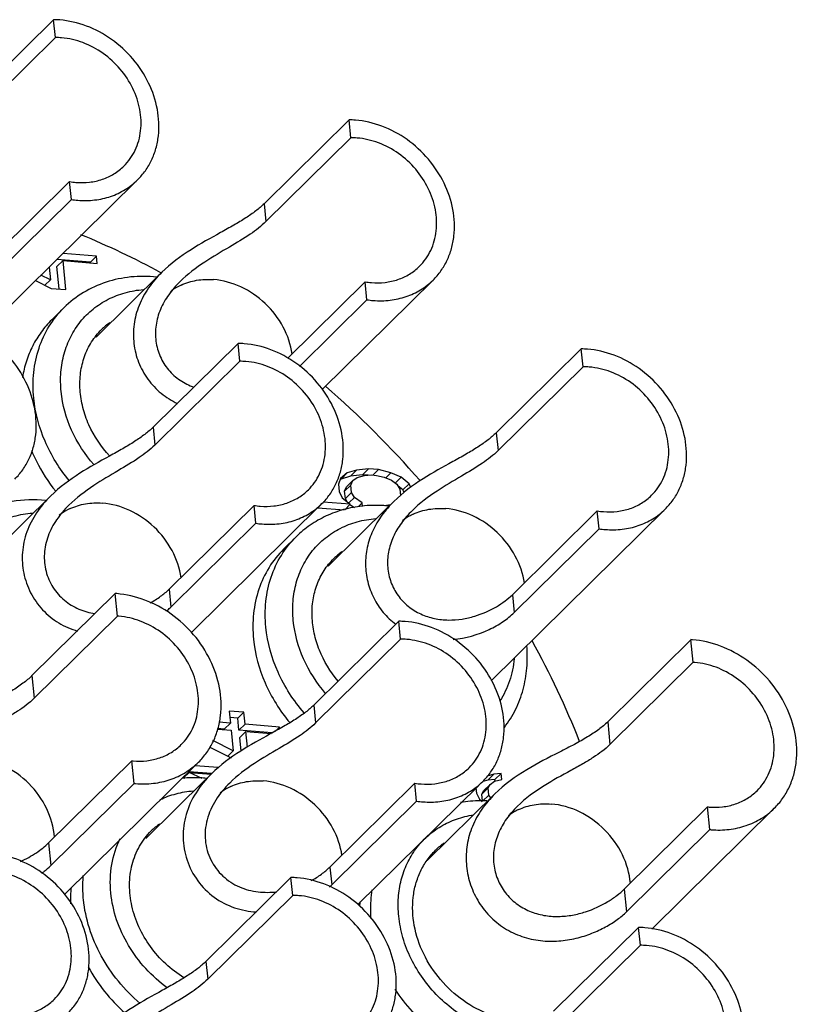
# Model space of a CAD drawing. Units: millimetres. Extents: x 2227 to 2375, y 637 to 742.
# Drawn here: x 2352 to 2359, y 685 to 694 of the extents above; entities that cross this region are included whole.
import ezdxf

# ---------------------------------------------------------------- set-up
doc = ezdxf.new("R2010")
doc.units = ezdxf.units.MM
doc.header["$LTSCALE"] = 65.395
doc.layers.get('0').update_dxf_attribs({"linetype": 'CONTINUOUS', "lineweight": 30})

msp = doc.modelspace()

# ---------------------------------------------------------------- linework, layer by layer
at = {"color": 7, "linetype": 'Continuous', "lineweight": 25}
for p, q in [((2351.9137, 694.0284), (2351.1029, 693.229)), ((2351.9307, 693.8578), (2351.9137, 694.0284)), ((2351.9307, 693.8578), (2351.1198, 693.0584)), ((2354.7338, 693.0727), (2353.9229, 692.2733)), ((2354.7507, 692.9021), (2354.7338, 693.0727)), ((2354.7507, 692.9021), (2353.9399, 692.1027)), ((2352.7148, 692.5), (2351.2251, 691.0315)), ((2352.067, 692.4835), (2351.2561, 691.6841)), ((2352.0839, 692.3129), (2352.067, 692.4835)), ((2352.0839, 692.3129), (2351.273, 691.5135)), ((2353.9229, 692.2733), (2353.9399, 692.1027)), ((2352.3241, 691.7734), (2352.0038, 691.7991)), ((2352.0036, 691.7307), (2351.9449, 691.6728)), ((2352.2654, 691.7156), (2351.9451, 691.7412)), ((2352.031, 691.4548), (2352.0036, 691.7307)), ((2352.0036, 691.7307), (2352.331, 691.7045)), ((2352.3241, 691.7734), (2352.2654, 691.7156)), ((2352.266, 691.7097), (2352.2654, 691.7156)), ((2352.331, 691.7045), (2352.3241, 691.7734)), ((2351.8827, 691.5465), (2351.7929, 691.5912)), ((2351.8707, 691.6679), (2351.8827, 691.5465)), ((2351.966, 691.46), (2351.9449, 691.6728)), ((2352.9478, 691.6199), (2352.3188, 690.9997)), ((2351.7411, 691.5402), (2351.8907, 691.466)), ((2351.8827, 691.5465), (2351.8311, 691.4956)), ((2354.887, 691.5278), (2354.1497, 690.8009)), ((2355.5348, 691.5444), (2354.4785, 690.503)), ((2354.9039, 691.3572), (2354.887, 691.5278)), ((2351.8907, 691.466), (2352.031, 691.4548)), ((2354.9039, 691.3572), (2354.2593, 690.7216)), ((2351.8954, 691.1651), (2352.0128, 691.2808)), ((2353.6735, 690.9407), (2352.8626, 690.1413)), ((2353.6904, 690.77), (2353.6735, 690.9407)), ((2356.949, 690.8882), (2356.1381, 690.0888)), ((2356.9659, 690.7176), (2356.949, 690.8882)), ((2353.6904, 690.77), (2352.8795, 689.9706)), ((2356.9659, 690.7176), (2356.155, 689.9182)), ((2352.8626, 690.1413), (2352.8795, 689.9706)), ((2356.1381, 690.0888), (2356.155, 689.9182)), ((2354.8052, 689.7318), (2354.7151, 689.7049)), ((2354.8052, 689.7318), (2354.7465, 689.674)), ((2354.9198, 689.7455), (2354.8052, 689.7318)), ((2354.9198, 689.7455), (2354.8611, 689.6876)), ((2355.0133, 689.738), (2354.9198, 689.7455)), ((2355.0133, 689.738), (2354.9598, 689.6853)), ((2355.1325, 689.7056), (2355.0133, 689.738)), ((2354.6506, 689.653), (2354.633, 689.5974)), ((2354.6564, 689.647), (2354.6461, 689.6387)), ((2354.7151, 689.7049), (2354.6506, 689.653)), ((2354.7151, 689.7049), (2354.6564, 689.647)), ((2354.7465, 689.674), (2354.6564, 689.647)), ((2354.7687, 689.6321), (2354.71, 689.5743)), ((2354.8611, 689.6876), (2354.7465, 689.674)), ((2354.7499, 689.588), (2354.7687, 689.6321)), ((2354.7687, 689.6321), (2354.812, 689.6629)), ((2354.812, 689.6629), (2354.8799, 689.6803)), ((2354.9152, 689.6833), (2354.8611, 689.6876)), ((2354.8799, 689.6803), (2354.9489, 689.6861)), ((2354.9489, 689.6861), (2354.9956, 689.6824)), ((2354.9956, 689.6824), (2355.0669, 689.6653)), ((2355.0669, 689.6653), (2355.1393, 689.6367)), ((2355.1325, 689.7056), (2355.0845, 689.6583)), ((2355.2294, 689.6637), (2355.1325, 689.7056)), ((2355.1393, 689.6367), (2355.1895, 689.5984)), ((2355.2294, 689.6637), (2355.1766, 689.6116)), ((2355.3053, 689.6006), (2355.2294, 689.6637)), ((2354.633, 689.5974), (2354.6398, 689.5284)), ((2354.6398, 689.5284), (2354.6689, 689.4691)), ((2354.7499, 689.588), (2354.6912, 689.5301)), ((2354.6912, 689.5301), (2354.71, 689.5743)), ((2354.698, 689.4612), (2354.6912, 689.5301)), ((2354.7567, 689.5191), (2354.7499, 689.588)), ((2355.1895, 689.5984), (2355.2175, 689.5506)), ((2355.2466, 689.5427), (2355.1989, 689.5823)), ((2355.2175, 689.5506), (2355.2234, 689.4901)), ((2355.3053, 689.6006), (2355.2466, 689.5427)), ((2355.2584, 689.5185), (2355.2466, 689.5427)), ((2355.3223, 689.5657), (2355.3053, 689.6006)), ((2351.8875, 689.4878), (2351.2584, 688.8676)), ((2354.6689, 689.4691), (2354.7447, 689.406)), ((2354.7567, 689.5191), (2354.698, 689.4612)), ((2354.7165, 689.4294), (2354.698, 689.4612)), ((2354.7846, 689.4712), (2354.7318, 689.4191)), ((2354.7846, 689.4712), (2354.7567, 689.5191)), ((2354.8593, 689.4196), (2354.7846, 689.4712)), ((2353.8267, 689.3958), (2353.0158, 688.5964)), ((2354.4745, 689.4123), (2353.2255, 688.181)), ((2353.8436, 689.2251), (2353.8267, 689.3958)), ((2354.4354, 689.3737), (2354.6865, 689.3536)), ((2354.7447, 689.406), (2354.4859, 689.4267)), ((2355.1173, 689.3903), (2354.5339, 688.8152)), ((2354.7447, 689.406), (2354.6916, 689.3536)), ((2354.7862, 689.3717), (2354.7421, 689.4022)), ((2354.8593, 689.4196), (2354.8232, 689.3839)), ((2354.8626, 689.3863), (2354.8593, 689.4196)), ((2355.1281, 689.401), (2355.0709, 689.3913)), ((2357.75, 689.3598), (2356.0903, 687.7236)), ((2357.1022, 689.3433), (2356.2913, 688.5439)), ((2357.1191, 689.1727), (2357.1022, 689.3433)), ((2353.8436, 689.2251), (2353.0328, 688.4257)), ((2357.1191, 689.1727), (2356.3083, 688.3733)), ((2354.1106, 688.9806), (2354.228, 689.0963)), ((2353.0158, 688.5964), (2353.0328, 688.4257)), ((2352.502, 688.5549), (2351.7076, 687.7717)), ((2352.5235, 688.3387), (2352.502, 688.5549)), ((2356.2913, 688.5439), (2356.3083, 688.3733)), ((2352.5235, 688.3387), (2351.729, 687.5555)), ((2355.2081, 688.2906), (2354.3972, 687.4912)), ((2355.225, 688.12), (2355.2081, 688.2906)), ((2355.225, 688.12), (2354.4141, 687.3206)), ((2357.9962, 688.1149), (2357.2018, 687.3317)), ((2358.0176, 687.8988), (2357.9962, 688.1149)), ((2358.0176, 687.8988), (2357.2232, 687.1156)), ((2351.7076, 687.7717), (2351.729, 687.5555)), ((2354.3972, 687.4912), (2354.4141, 687.3206)), ((2353.7299, 687.4231), (2353.5896, 687.4343)), ((2353.5896, 687.4343), (2353.601, 687.3194)), ((2353.6712, 687.3652), (2353.5959, 687.3712)), ((2353.7299, 687.4231), (2353.6712, 687.3652)), ((2353.6826, 687.2502), (2353.6712, 687.3652)), ((2353.7413, 687.3081), (2353.7299, 687.4231)), ((2353.601, 687.3194), (2353.4911, 687.3282)), ((2353.601, 687.3194), (2353.5423, 687.2615)), ((2353.7413, 687.3081), (2353.6826, 687.2502)), ((2354.0686, 687.2819), (2353.7413, 687.3081)), ((2354.0686, 687.2819), (2354.0265, 687.2404)), ((2354.0703, 687.265), (2354.0686, 687.2819)), ((2357.2018, 687.3317), (2357.2232, 687.1156)), ((2353.481, 687.2605), (2353.6079, 687.2504)), ((2353.5423, 687.2615), (2353.4818, 687.2663)), ((2353.6079, 687.2504), (2353.6272, 687.055)), ((2353.9986, 687.2249), (2353.6826, 687.2502)), ((2353.7481, 687.2391), (2353.6894, 687.1813)), ((2353.7022, 687.0526), (2353.6894, 687.1813)), ((2353.7481, 687.2391), (2353.9895, 687.2198)), ((2353.763, 687.0893), (2353.7481, 687.2391)), ((2353.4053, 687.0885), (2353.6082, 686.9879)), ((2353.6272, 687.055), (2353.4332, 687.1516)), ((2353.6272, 687.055), (2353.5756, 687.004)), ((2352.6602, 686.9596), (2351.8658, 686.1763)), ((2353.2971, 686.9466), (2352.0173, 685.6849)), ((2352.6817, 686.7434), (2352.6602, 686.9596)), ((2353.4855, 686.8952), (2353.2631, 686.9131)), ((2353.207, 686.8491), (2353.1558, 686.7987)), ((2353.4212, 686.8378), (2353.2044, 686.8552)), ((2353.207, 686.8491), (2353.4166, 686.8323)), ((2353.3312, 686.7893), (2353.207, 686.8491)), ((2356.1155, 686.8329), (2356.0498, 686.8132)), ((2356.1155, 686.8329), (2356.0568, 686.775)), ((2356.1845, 686.8388), (2356.1155, 686.8329)), ((2356.1845, 686.8388), (2356.1258, 686.7809)), ((2356.1902, 686.7813), (2356.1845, 686.8388)), ((2352.6817, 686.7434), (2351.8873, 685.9602)), ((2353.3641, 686.7806), (2352.793, 686.2176)), ((2353.1526, 686.8002), (2353.165, 686.7943)), ((2355.3613, 686.7457), (2354.5504, 685.9463)), ((2355.9713, 686.725), (2354.8181, 685.5881)), ((2355.3782, 686.5751), (2355.3613, 686.7457)), ((2356.0568, 686.775), (2356.0095, 686.7608)), ((2356.079, 686.7332), (2356.0203, 686.6753)), ((2356.1258, 686.7809), (2356.0568, 686.775)), ((2356.0591, 686.7006), (2356.079, 686.7332)), ((2356.079, 686.7332), (2356.1224, 686.7639)), ((2356.1224, 686.7639), (2356.1902, 686.7813)), ((2356.1275, 686.7644), (2356.1258, 686.7809)), ((2356.1249, 686.6443), (2355.479, 686.0075)), ((2355.9433, 686.6984), (2355.9479, 686.6524)), ((2355.9479, 686.6524), (2355.977, 686.5931)), ((2356.0591, 686.7006), (2356.0004, 686.6427)), ((2356.0004, 686.6427), (2356.0203, 686.6753)), ((2356.0072, 686.5737), (2356.0004, 686.6427)), ((2356.0659, 686.6316), (2356.0072, 686.5737)), ((2356.0659, 686.6316), (2356.0591, 686.7006)), ((2356.0853, 686.6053), (2356.0659, 686.6316)), ((2355.3782, 686.5751), (2354.5674, 685.7757)), ((2355.977, 686.5931), (2356.0028, 686.5716)), ((2358.1544, 686.5196), (2357.36, 685.7364)), ((2358.1758, 686.3035), (2358.1544, 686.5196)), ((2358.7913, 686.5067), (2357.6225, 685.3543)), ((2358.1758, 686.3035), (2357.3814, 685.5202)), ((2351.8658, 686.1763), (2351.8873, 685.9602)), ((2354.5504, 685.9463), (2354.5674, 685.7757)), ((2354.1787, 685.8459), (2353.3679, 685.0465)), ((2354.1957, 685.6752), (2354.1787, 685.8459)), ((2354.1957, 685.6752), (2353.3848, 684.8758)), ((2357.36, 685.7364), (2357.3814, 685.5202)), ((2357.4962, 685.3704), (2356.6854, 684.571)), ((2357.5132, 685.1997), (2357.4962, 685.3704)), ((2357.5132, 685.1997), (2356.7023, 684.4003)), ((2353.3679, 685.0465), (2353.3848, 684.8758))]:
    msp.add_line(p, q, dxfattribs=at)
for centre, radius, start, end in [((2351.9049, 693.1768), 0.8517, 85.40985, 89.40483), ((2351.9355, 693.1806), 0.6772, 85.39254, 90.4116), ((2354.7249, 692.2211), 0.8517, 85.40985, 89.40483), ((2354.7556, 692.2249), 0.6772, 85.39254, 90.4116), ((2352.1835, 693.1834), 0.7095, 260.54693, 265.41235), ((2352.2144, 693.1872), 0.8841, 261.51225, 265.40923), ((2348.9719, 684.2548), 8.3607, 61.68121, 67.47952), ((2353.3616, 691.0023), 0.5458, 115.02042, 117.93727), ((2355.0035, 692.2277), 0.7095, 260.54693, 265.41235), ((2353.3556, 691.0131), 0.5334, 117.91226, 127.91898), ((2355.0344, 692.2315), 0.8841, 261.51225, 265.40923), ((2352.8401, 690.5978), 0.6672, 125.72747, 134.5746), ((2353.6646, 690.089), 0.8517, 85.40985, 89.40483), ((2356.9401, 690.0365), 0.8517, 85.40985, 89.40483), ((2353.6952, 690.0928), 0.6772, 85.39254, 90.4116), ((2356.9708, 690.0404), 0.6772, 85.39254, 90.4116), ((2348.6428, 683.7412), 8.9725, 41.03368, 49.18587), ((2352.2953, 688.881), 0.5334, 117.91226, 127.91898), ((2352.3013, 688.8702), 0.5458, 115.02042, 117.93727), ((2353.9432, 690.0956), 0.7095, 260.54693, 265.41235), ((2357.2187, 690.0431), 0.7095, 260.54693, 265.41235), ((2355.5708, 688.8286), 0.5334, 117.91226, 127.91898), ((2355.5768, 688.8178), 0.5458, 115.02042, 117.93727), ((2353.9741, 690.0995), 0.8841, 261.51225, 265.40923), ((2357.2496, 690.047), 0.8841, 261.51225, 265.40923), ((2355.0553, 688.4132), 0.6672, 125.72747, 134.5746), ((2352.4431, 687.6465), 0.9103, 85.42118, 86.28735), ((2352.4819, 687.6478), 0.6922, 85.42076, 86.55932), ((2355.1992, 687.4389), 0.8517, 85.40985, 89.40483), ((2355.2299, 687.4428), 0.6772, 85.39254, 90.4116), ((2349.1796, 684.0725), 8.34, 21.61022, 28.89372), ((2357.9372, 687.2066), 0.9103, 85.42118, 86.28735), ((2357.9761, 687.2078), 0.6922, 85.42076, 86.55932), ((2352.7299, 687.6558), 0.6997, 264.2903, 265.42074), ((2352.7687, 687.657), 0.9177, 264.55971, 265.42117), ((2353.8359, 686.2202), 0.5458, 115.02042, 117.93727), ((2355.4778, 687.4455), 0.7095, 260.54693, 265.41235), ((2353.8299, 686.231), 0.5334, 117.91226, 127.91898), ((2355.5087, 687.4494), 0.8841, 261.51225, 265.40923), ((2358.224, 687.2158), 0.6997, 264.2903, 265.42074), ((2356.5783, 686.009), 0.5358, 117.93293, 127.31435), ((2356.5828, 686.0005), 0.5454, 115.23378, 117.93792), ((2353.3144, 685.8156), 0.6672, 125.72747, 134.5746), ((2358.2629, 687.2171), 0.9177, 264.55971, 265.42117), ((2356.0498, 685.6078), 0.7004, 125.72104, 134.56513), ((2354.1699, 684.9942), 0.8517, 85.40985, 89.40483), ((2354.1138, 686.2362), 0.6464, 312.1893, 314.56587), ((2353.2644, 685.643), 1.1893, 174.84762, 182.24094), ((2354.2005, 684.998), 0.6772, 85.39254, 90.4116), ((2355.941, 685.4298), 1.1185, 170.53197, 172.54817), ((2357.4874, 684.5187), 0.8517, 85.40985, 89.40483), ((2357.518, 684.5226), 0.6772, 85.39254, 90.4116)]:
    msp.add_arc(centre, radius, start, end, dxfattribs=at)
for points, knots in [([(2352.7146, 692.4999), (2352.7422, 692.527), (2352.7927, 692.5866), (2352.852, 692.6884), (2352.8937, 692.8008), (2352.925, 692.9629), (2352.915, 693.1794), (2352.8293, 693.4323), (2352.6781, 693.6617), (2352.4743, 693.8487), (2352.2349, 693.9779), (2352.0596, 694.0188), (2351.9731, 694.0257)], [0, 0, 0, 0, 0.055891, 0.112299, 0.169686, 0.228408, 0.350245, 0.478224, 0.610396, 0.743602, 0.874383, 1, 1, 1, 1]), ([(2352.585, 692.6319), (2352.6291, 692.6754), (2352.7034, 692.7812), (2352.7551, 692.9714), (2352.7454, 693.1768), (2352.6767, 693.3797), (2352.5554, 693.5637), (2352.3919, 693.7137), (2352.1999, 693.8172), (2352.0593, 693.85), (2351.9899, 693.8556)], [0, 0, 0, 0, 0.111959, 0.227775, 0.349717, 0.477804, 0.610083, 0.743396, 0.874282, 1, 1, 1, 1]), ([(2355.5347, 691.5442), (2355.5622, 691.5714), (2355.6127, 691.6309), (2355.672, 691.7328), (2355.7137, 691.8451), (2355.745, 692.0072), (2355.735, 692.2237), (2355.6493, 692.4766), (2355.4982, 692.7061), (2355.2943, 692.8931), (2355.0549, 693.0222), (2354.8797, 693.0631), (2354.7931, 693.0701)], [0, 0, 0, 0, 0.055891, 0.112299, 0.169686, 0.228408, 0.350245, 0.478224, 0.610396, 0.743602, 0.874383, 1, 1, 1, 1]), ([(2355.405, 691.6762), (2355.4492, 691.7197), (2355.5235, 691.8255), (2355.5751, 692.0157), (2355.5655, 692.2211), (2355.4967, 692.424), (2355.3755, 692.608), (2355.212, 692.758), (2355.0199, 692.8615), (2354.8794, 692.8944), (2354.81, 692.8999)], [0, 0, 0, 0, 0.111959, 0.227775, 0.349717, 0.477804, 0.610083, 0.743396, 0.874282, 1, 1, 1, 1]), ([(2352.1267, 692.4761), (2352.1699, 692.4727), (2352.2557, 692.4739), (2352.3796, 692.5012), (2352.4919, 692.5534), (2352.5564, 692.6037), (2352.585, 692.6319)], [0, 0, 0, 0, 0.260624, 0.512894, 0.758268, 1, 1, 1, 1]), ([(2352.1436, 692.306), (2352.1974, 692.3017), (2352.3044, 692.3031), (2352.4587, 692.3372), (2352.5987, 692.4022), (2352.679, 692.4648), (2352.7146, 692.4999)], [0, 0, 0, 0, 0.260659, 0.512882, 0.75827, 1, 1, 1, 1]), ([(2353.9229, 692.2733), (2353.8982, 692.2489), (2353.8415, 692.2008), (2353.7442, 692.1334), (2353.6308, 692.0658), (2353.4545, 691.9685), (2353.2142, 691.8363), (2353.0304, 691.7011), (2352.9468, 691.6189)], [0, 0, 0, 0, 0.088504, 0.188876, 0.301017, 0.424627, 0.701405, 1, 1, 1, 1]), ([(2353.9399, 692.1027), (2353.8946, 692.058), (2353.7811, 691.9717), (2353.5803, 691.8531), (2353.3469, 691.7169), (2353.1918, 691.6005), (2353.12, 691.5298)], [0, 0, 0, 0, 0.190493, 0.424094, 0.698153, 1, 1, 1, 1]), ([(2352.9468, 691.6189), (2352.9002, 691.573), (2352.8154, 691.475), (2352.7226, 691.3066), (2352.6739, 691.1246), (2352.6724, 690.9384), (2352.7177, 690.7582), (2352.807, 690.5947), (2352.9348, 690.4593), (2353.0405, 690.3939), (2353.0961, 690.3684)], [0, 0, 0, 0, 0.131376, 0.259033, 0.383442, 0.506417, 0.629488, 0.75316, 0.877005, 1, 1, 1, 1]), ([(2354.9468, 691.5205), (2354.9899, 691.517), (2355.0758, 691.5182), (2355.1997, 691.5455), (2355.312, 691.5977), (2355.3764, 691.648), (2355.405, 691.6762)], [0, 0, 0, 0, 0.260624, 0.512894, 0.758268, 1, 1, 1, 1]), ([(2352.8974, 691.5741), (2352.8154, 691.5823), (2352.6512, 691.5829), (2352.4126, 691.5331), (2352.1943, 691.4335), (2352.0686, 691.3358), (2352.0128, 691.2808)], [0, 0, 0, 0, 0.257142, 0.508468, 0.755409, 1, 1, 1, 1]), ([(2353.12, 691.5298), (2353.081, 691.4914), (2353.009, 691.4094), (2352.9282, 691.2691), (2352.8842, 691.1165), (2352.8828, 690.961), (2352.9243, 690.8134), (2353.005, 690.6848), (2353.1168, 690.5848), (2353.2059, 690.5404), (2353.2519, 690.5241)], [0, 0, 0, 0, 0.133425, 0.264385, 0.391706, 0.516058, 0.638713, 0.760402, 0.881045, 1, 1, 1, 1]), ([(2353.1308, 691.4969), (2353.1776, 691.5187), (2353.2799, 691.5499), (2353.3865, 691.5537), (2353.4401, 691.5494)], [0, 0, 0, 0, 0.489985, 1, 1, 1, 1]), ([(2354.1912, 690.8382), (2354.1779, 690.9281), (2354.1162, 691.1072), (2353.9432, 691.3315), (2353.7107, 691.4917), (2353.5296, 691.5422), (2353.4401, 691.5494)], [0, 0, 0, 0, 0.246439, 0.502109, 0.756573, 1, 1, 1, 1]), ([(2354.9637, 691.3503), (2355.0174, 691.346), (2355.1244, 691.3475), (2355.2788, 691.3815), (2355.4187, 691.4465), (2355.499, 691.5091), (2355.5347, 691.5442)], [0, 0, 0, 0, 0.260659, 0.512882, 0.75827, 1, 1, 1, 1]), ([(2351.9858, 690.481), (2351.9797, 690.5423), (2351.978, 690.6644), (2352.0087, 690.8423), (2352.0719, 691.0066), (2352.1657, 691.152), (2352.2873, 691.2735), (2352.4326, 691.3672), (2352.5967, 691.4301), (2352.7135, 691.45), (2352.7729, 691.4546)], [0, 0, 0, 0, 0.131763, 0.259505, 0.383735, 0.505642, 0.626686, 0.748487, 0.872542, 1, 1, 1, 1]), ([(2351.7244, 690.4185), (2351.7163, 690.4998), (2351.7159, 690.6619), (2351.7653, 690.896), (2351.8633, 691.1075), (2351.9591, 691.2279), (2352.0128, 691.2808)], [0, 0, 0, 0, 0.261403, 0.513754, 0.758878, 1, 1, 1, 1]), ([(2351.5441, 689.6468), (2351.5716, 689.6739), (2351.6222, 689.7335), (2351.6815, 689.8353), (2351.7232, 689.9477), (2351.7545, 690.1098), (2351.7445, 690.3263), (2351.6588, 690.5792), (2351.5076, 690.8086), (2351.3038, 690.9956), (2351.0643, 691.1248), (2350.8891, 691.1657), (2350.8025, 691.1726)], [0, 0, 0, 0, 0.055891, 0.112299, 0.169686, 0.228408, 0.350245, 0.478224, 0.610396, 0.743602, 0.874383, 1, 1, 1, 1]), ([(2351.8955, 691.1652), (2351.8591, 691.1293), (2351.7917, 691.0511), (2351.7105, 690.9184), (2351.6504, 690.7725), (2351.6254, 690.6694), (2351.6166, 690.6167)], [0, 0, 0, 0, 0.245469, 0.492866, 0.743902, 1, 1, 1, 1]), ([(2352.4489, 689.8654), (2352.3676, 689.9533), (2352.2663, 690.1046), (2352.1885, 690.3268), (2352.1612, 690.4952), (2352.1661, 690.6603), (2352.2031, 690.8162), (2352.271, 690.957), (2352.3357, 691.0375), (2352.3718, 691.0731)], [0, 0, 0, 0, 0.269323, 0.400549, 0.527885, 0.650953, 0.769987, 0.885862, 1, 1, 1, 1]), ([(2354.4744, 689.4122), (2354.5019, 689.4393), (2354.5524, 689.4988), (2354.6117, 689.6007), (2354.6534, 689.713), (2354.6847, 689.8751), (2354.6747, 690.0916), (2354.589, 690.3446), (2354.4378, 690.574), (2354.234, 690.761), (2353.9946, 690.8901), (2353.8193, 690.9311), (2353.7328, 690.938)], [0, 0, 0, 0, 0.055891, 0.112299, 0.169686, 0.228408, 0.350245, 0.478224, 0.610396, 0.743602, 0.874383, 1, 1, 1, 1]), ([(2357.7499, 689.3597), (2357.7774, 689.3868), (2357.8279, 689.4464), (2357.8872, 689.5482), (2357.9289, 689.6606), (2357.9602, 689.8227), (2357.9502, 690.0392), (2357.8645, 690.2921), (2357.7134, 690.5215), (2357.5095, 690.7085), (2357.2701, 690.8377), (2357.0948, 690.8786), (2357.0083, 690.8855)], [0, 0, 0, 0, 0.055891, 0.112299, 0.169686, 0.228408, 0.350245, 0.478224, 0.610396, 0.743602, 0.874383, 1, 1, 1, 1]), ([(2354.3447, 689.5441), (2354.3888, 689.5876), (2354.4631, 689.6934), (2354.5148, 689.8836), (2354.5051, 690.0891), (2354.4364, 690.292), (2354.3151, 690.476), (2354.1516, 690.6259), (2353.9596, 690.7295), (2353.8191, 690.7623), (2353.7496, 690.7679)], [0, 0, 0, 0, 0.111959, 0.227775, 0.349717, 0.477804, 0.610083, 0.743396, 0.874282, 1, 1, 1, 1]), ([(2357.6202, 689.4917), (2357.6643, 689.5352), (2357.7387, 689.641), (2357.7903, 689.8312), (2357.7807, 690.0366), (2357.7119, 690.2395), (2357.5907, 690.4235), (2357.4272, 690.5735), (2357.2351, 690.677), (2357.0946, 690.7098), (2357.0252, 690.7154)], [0, 0, 0, 0, 0.111959, 0.227775, 0.349717, 0.477804, 0.610083, 0.743396, 0.874282, 1, 1, 1, 1]), ([(2352.2993, 689.7818), (2352.2125, 689.881), (2352.0692, 690.1011), (2351.9983, 690.355), (2351.9858, 690.481)], [0, 0, 0, 0, 0.510164, 1, 1, 1, 1]), ([(2352.0641, 689.6309), (2351.9701, 689.7444), (2351.8152, 689.9935), (2351.7384, 690.2775), (2351.7244, 690.4185)], [0, 0, 0, 0, 0.510017, 1, 1, 1, 1]), ([(2352.8626, 690.1413), (2352.8379, 690.1169), (2352.7812, 690.0687), (2352.6838, 690.0014), (2352.5704, 689.9337), (2352.3942, 689.8364), (2352.1538, 689.7042), (2351.9701, 689.569), (2351.8865, 689.4868)], [0, 0, 0, 0, 0.088504, 0.188876, 0.301017, 0.424627, 0.701405, 1, 1, 1, 1]), ([(2356.1381, 690.0888), (2356.1134, 690.0644), (2356.0567, 690.0162), (2355.9594, 689.9489), (2355.846, 689.8812), (2355.6697, 689.7839), (2355.4293, 689.6517), (2355.2456, 689.5166), (2355.162, 689.4343)], [0, 0, 0, 0, 0.088504, 0.188876, 0.301017, 0.424627, 0.701405, 1, 1, 1, 1]), ([(2351.7029, 689.9207), (2351.717, 689.886), (2351.7792, 689.7481), (2351.8622, 689.6196), (2351.9337, 689.531)], [0, 0, 0, 0, 0.247375, 1, 1, 1, 1]), ([(2352.8795, 689.9706), (2352.8342, 689.926), (2352.7207, 689.8396), (2352.52, 689.721), (2352.2866, 689.5848), (2352.1315, 689.4685), (2352.0596, 689.3977)], [0, 0, 0, 0, 0.190493, 0.424094, 0.698153, 1, 1, 1, 1]), ([(2356.155, 689.9182), (2356.1097, 689.8735), (2355.9962, 689.7872), (2355.7955, 689.6686), (2355.5621, 689.5324), (2355.407, 689.416), (2355.3352, 689.3453)], [0, 0, 0, 0, 0.190493, 0.424094, 0.698153, 1, 1, 1, 1]), ([(2353.8865, 689.3884), (2353.9296, 689.3849), (2354.0154, 689.3861), (2354.1393, 689.4134), (2354.2516, 689.4656), (2354.3161, 689.5159), (2354.3447, 689.5441)], [0, 0, 0, 0, 0.260624, 0.512894, 0.758268, 1, 1, 1, 1]), ([(2351.837, 689.442), (2351.7313, 689.4526), (2351.5191, 689.4476), (2351.3159, 689.3843), (2351.2229, 689.3393)], [0, 0, 0, 0, 0.507017, 1, 1, 1, 1]), ([(2351.8865, 689.4868), (2351.8363, 689.4374), (2351.7456, 689.3312), (2351.6505, 689.1473), (2351.6076, 688.9488), (2351.6201, 688.7483), (2351.6863, 688.5587), (2351.8016, 688.3938), (2351.9573, 688.2675), (2352.0798, 688.2148), (2352.1426, 688.1969)], [0, 0, 0, 0, 0.131538, 0.259027, 0.383274, 0.506427, 0.629965, 0.75406, 0.877873, 1, 1, 1, 1]), ([(2355.162, 689.4343), (2355.1202, 689.3932), (2355.0434, 689.3058), (2354.955, 689.1576), (2354.9007, 688.9973), (2354.884, 688.8313), (2354.9051, 688.6666), (2354.9628, 688.5106), (2355.0544, 688.3714), (2355.1355, 688.2948), (2355.1797, 688.2618)], [0, 0, 0, 0, 0.131267, 0.259271, 0.384112, 0.507137, 0.629787, 0.752877, 0.87646, 1, 1, 1, 1]), ([(2357.162, 689.3359), (2357.2051, 689.3325), (2357.291, 689.3337), (2357.4149, 689.361), (2357.5271, 689.4131), (2357.5916, 689.4635), (2357.6202, 689.4917)], [0, 0, 0, 0, 0.260624, 0.512894, 0.758268, 1, 1, 1, 1]), ([(2352.0596, 689.3977), (2352.0166, 689.3554), (2351.938, 689.2644), (2351.8541, 689.1068), (2351.8172, 688.936), (2351.8331, 688.7655), (2351.9001, 688.6105), (2352.0105, 688.4853), (2352.1508, 688.4001), (2352.2553, 688.371), (2352.3076, 688.363)], [0, 0, 0, 0, 0.134222, 0.265471, 0.392716, 0.517095, 0.640021, 0.761912, 0.882255, 1, 1, 1, 1]), ([(2352.0704, 689.3648), (2352.1173, 689.3867), (2352.2196, 689.4178), (2352.3262, 689.4216), (2352.3798, 689.4173)], [0, 0, 0, 0, 0.489985, 1, 1, 1, 1]), ([(2353.1308, 688.7061), (2353.1176, 688.796), (2353.0559, 688.9751), (2352.8828, 689.1995), (2352.6504, 689.3597), (2352.4692, 689.4102), (2352.3798, 689.4173)], [0, 0, 0, 0, 0.246439, 0.502109, 0.756573, 1, 1, 1, 1]), ([(2353.9033, 689.2183), (2353.9571, 689.214), (2354.0641, 689.2154), (2354.2184, 689.2494), (2354.3584, 689.3144), (2354.4387, 689.377), (2354.4744, 689.4122)], [0, 0, 0, 0, 0.260659, 0.512882, 0.75827, 1, 1, 1, 1]), ([(2354.8577, 689.3889), (2354.7982, 689.3823), (2354.6807, 689.3602), (2354.5132, 689.2993), (2354.3598, 689.2119), (2354.2694, 689.1371), (2354.228, 689.0963)], [0, 0, 0, 0, 0.254287, 0.504982, 0.753173, 1, 1, 1, 1]), ([(2355.1126, 689.3896), (2355.0912, 689.3917), (2355.0064, 689.3981), (2354.9209, 689.3958), (2354.8577, 689.3889)], [0, 0, 0, 0, 0.252526, 1, 1, 1, 1]), ([(2355.3352, 689.3453), (2355.2979, 689.3086), (2355.229, 689.2306), (2355.1499, 689.0977), (2355.1036, 688.9533), (2355.0956, 688.8048), (2355.1269, 688.6617), (2355.1949, 688.5337), (2355.2936, 688.4294), (2355.4142, 688.3551), (2355.5463, 688.3124), (2355.6804, 688.2985), (2355.8099, 688.3083), (2355.9659, 688.3441), (2356.1049, 688.4047), (2356.221, 688.4813), (2356.2698, 688.5226), (2356.2913, 688.5439)], [0, 0, 0, 0, 0.07392, 0.146591, 0.217346, 0.286446, 0.354537, 0.422073, 0.489105, 0.555379, 0.620456, 0.683831, 0.744984, 0.803403, 0.909823, 0.957101, 1, 1, 1, 1]), ([(2355.3459, 689.3124), (2355.3928, 689.3342), (2355.4951, 689.3654), (2355.6017, 689.3692), (2355.6553, 689.3649)], [0, 0, 0, 0, 0.489985, 1, 1, 1, 1]), ([(2356.4063, 688.6537), (2356.3931, 688.7436), (2356.3314, 688.9227), (2356.1584, 689.147), (2355.9259, 689.3072), (2355.7448, 689.3577), (2355.6553, 689.3649)], [0, 0, 0, 0, 0.246439, 0.502109, 0.756573, 1, 1, 1, 1]), ([(2357.1789, 689.1658), (2357.2326, 689.1615), (2357.3396, 689.1629), (2357.494, 689.197), (2357.6339, 689.262), (2357.7142, 689.3246), (2357.7499, 689.3597)], [0, 0, 0, 0, 0.260659, 0.512882, 0.75827, 1, 1, 1, 1]), ([(2350.9255, 688.3489), (2350.9194, 688.4102), (2350.9177, 688.5323), (2350.9484, 688.7102), (2351.0116, 688.8746), (2351.1054, 689.0199), (2351.227, 689.1414), (2351.3723, 689.2351), (2351.5364, 689.298), (2351.6532, 689.3179), (2351.7126, 689.3225)], [0, 0, 0, 0, 0.131763, 0.259505, 0.383735, 0.505642, 0.626686, 0.748487, 0.872542, 1, 1, 1, 1]), ([(2354.201, 688.2964), (2354.1949, 688.3578), (2354.1932, 688.4799), (2354.2239, 688.6578), (2354.2871, 688.8221), (2354.3809, 688.9675), (2354.5025, 689.089), (2354.6478, 689.1827), (2354.8119, 689.2455), (2354.9287, 689.2654), (2354.9881, 689.2701)], [0, 0, 0, 0, 0.131763, 0.259505, 0.383735, 0.505642, 0.626686, 0.748487, 0.872542, 1, 1, 1, 1]), ([(2353.9396, 688.2339), (2353.9315, 688.3153), (2353.931, 688.4773), (2353.9805, 688.7114), (2354.0785, 688.9229), (2354.1743, 689.0433), (2354.228, 689.0963)], [0, 0, 0, 0, 0.261403, 0.513754, 0.758878, 1, 1, 1, 1]), ([(2354.1107, 688.9807), (2354.0569, 688.9277), (2353.9612, 688.8073), (2353.8631, 688.5958), (2353.8136, 688.3616), (2353.8141, 688.1996), (2353.8222, 688.1182)], [0, 0, 0, 0, 0.241122, 0.486245, 0.738596, 1, 1, 1, 1]), ([(2354.6289, 687.7207), (2354.5549, 687.8086), (2354.4638, 687.9576), (2354.3967, 688.1732), (2354.3755, 688.3352), (2354.3842, 688.4935), (2354.4226, 688.6425), (2354.4896, 688.7771), (2354.5522, 688.8542), (2354.587, 688.8885)], [0, 0, 0, 0, 0.269327, 0.400265, 0.527333, 0.650271, 0.76937, 0.885496, 1, 1, 1, 1]), ([(2352.8347, 688.4656), (2352.8694, 688.4843), (2352.933, 688.5238), (2352.9907, 688.5716), (2353.0158, 688.5964)], [0, 0, 0, 0, 0.527476, 1, 1, 1, 1]), ([(2353.297, 686.9465), (2353.326, 686.975), (2353.3792, 687.0378), (2353.4416, 687.1451), (2353.4856, 687.2634), (2353.5186, 687.4342), (2353.5081, 687.6623), (2353.4177, 687.9287), (2353.2585, 688.1704), (2353.0438, 688.3674), (2352.7915, 688.5035), (2352.6069, 688.5466), (2352.5157, 688.5539)], [0, 0, 0, 0, 0.055891, 0.112299, 0.169686, 0.228408, 0.350245, 0.478224, 0.610396, 0.743602, 0.874383, 1, 1, 1, 1]), ([(2352.9901, 688.3872), (2352.9939, 688.3903), (2353.0085, 688.4027), (2353.0226, 688.4157), (2353.0328, 688.4257)], [0, 0, 0, 0, 0.256545, 1, 1, 1, 1]), ([(2353.1322, 687.114), (2353.1764, 687.1576), (2353.2507, 687.2634), (2353.3023, 687.4536), (2353.2927, 687.659), (2353.2239, 687.8619), (2353.1027, 688.0459), (2352.9392, 688.1958), (2352.7471, 688.2994), (2352.6066, 688.3322), (2352.5372, 688.3378)], [0, 0, 0, 0, 0.111959, 0.227775, 0.349717, 0.477804, 0.610083, 0.743396, 0.874282, 1, 1, 1, 1]), ([(2355.727, 688.1174), (2355.8451, 688.1283), (2356.0131, 688.1759), (2356.2005, 688.2815), (2356.2763, 688.3418), (2356.3083, 688.3733)], [0, 0, 0, 0, 0.552186, 0.79122, 1, 1, 1, 1]), ([(2354.3044, 687.4168), (2354.2033, 687.533), (2354.0366, 687.7903), (2353.9542, 688.0868), (2353.9396, 688.2339)], [0, 0, 0, 0, 0.510152, 1, 1, 1, 1]), ([(2354.5099, 687.6025), (2354.4243, 687.7013), (2354.2832, 687.9199), (2354.2134, 688.1716), (2354.201, 688.2964)], [0, 0, 0, 0, 0.510138, 1, 1, 1, 1]), ([(2356.009, 686.7621), (2356.0365, 686.7892), (2356.087, 686.8488), (2356.1463, 686.9506), (2356.188, 687.063), (2356.2193, 687.2251), (2356.2093, 687.4416), (2356.1236, 687.6945), (2355.9725, 687.9239), (2355.7686, 688.1109), (2355.5292, 688.2401), (2355.3539, 688.281), (2355.2674, 688.2879)], [0, 0, 0, 0, 0.055891, 0.112299, 0.169686, 0.228408, 0.350245, 0.478224, 0.610396, 0.743602, 0.874383, 1, 1, 1, 1]), ([(2353.8222, 688.1182), (2353.8363, 687.9758), (2353.9145, 687.6887), (2354.0721, 687.4377), (2354.1678, 687.3235)], [0, 0, 0, 0, 0.489948, 1, 1, 1, 1]), ([(2355.8793, 686.894), (2355.9234, 686.9376), (2355.9978, 687.0434), (2356.0494, 687.2336), (2356.0398, 687.439), (2355.971, 687.6419), (2355.8498, 687.8259), (2355.6863, 687.9759), (2355.4942, 688.0794), (2355.3537, 688.1122), (2355.2843, 688.1178)], [0, 0, 0, 0, 0.111959, 0.227775, 0.349717, 0.477804, 0.610083, 0.743396, 0.874282, 1, 1, 1, 1]), ([(2356.2155, 687.2778), (2356.2564, 687.3312), (2356.3281, 687.4471), (2356.4003, 687.6396), (2356.4361, 687.8454), (2356.4353, 687.986), (2356.4292, 688.0562)], [0, 0, 0, 0, 0.244551, 0.491866, 0.743408, 1, 1, 1, 1]), ([(2358.7911, 686.5065), (2358.8201, 686.5351), (2358.8734, 686.5978), (2358.9358, 686.7051), (2358.9798, 686.8235), (2359.0128, 686.9942), (2359.0022, 687.2223), (2358.9119, 687.4888), (2358.7527, 687.7305), (2358.5379, 687.9275), (2358.2857, 688.0635), (2358.1011, 688.1066), (2358.0099, 688.1139)], [0, 0, 0, 0, 0.055891, 0.112299, 0.169686, 0.228408, 0.350245, 0.478224, 0.610396, 0.743602, 0.874383, 1, 1, 1, 1]), ([(2356.3083, 687.934), (2356.3019, 687.8617), (2356.2733, 687.7201), (2356.2111, 687.5895), (2356.1729, 687.5304)], [0, 0, 0, 0, 0.507846, 1, 1, 1, 1]), ([(2358.6264, 686.6741), (2358.6705, 686.7176), (2358.7448, 686.8234), (2358.7965, 687.0136), (2358.7868, 687.219), (2358.7181, 687.422), (2358.5968, 687.6059), (2358.4333, 687.7559), (2358.2413, 687.8594), (2358.1008, 687.8923), (2358.0313, 687.8978)], [0, 0, 0, 0, 0.111959, 0.227775, 0.349717, 0.477804, 0.610083, 0.743396, 0.874282, 1, 1, 1, 1]), ([(2351.7076, 687.7717), (2351.6808, 687.7453), (2351.6188, 687.6937), (2351.5114, 687.6231), (2351.3855, 687.5531), (2351.1893, 687.4533), (2350.9233, 687.3176), (2350.721, 687.1733), (2350.6307, 687.0843)], [0, 0, 0, 0, 0.087929, 0.188124, 0.300592, 0.424942, 0.703276, 1, 1, 1, 1]), ([(2351.729, 687.5555), (2351.6811, 687.5083), (2351.5942, 687.4446), (2351.4654, 687.3676), (2351.3071, 687.2807), (2351.0893, 687.1625), (2350.9219, 687.0412), (2350.8455, 686.9661)], [0, 0, 0, 0, 0.189575, 0.300893, 0.42323, 0.698244, 1, 1, 1, 1]), ([(2354.3972, 687.4912), (2354.3725, 687.4668), (2354.3158, 687.4186), (2354.2185, 687.3513), (2354.1051, 687.2836), (2353.9288, 687.1863), (2353.6884, 687.0541), (2353.5047, 686.919), (2353.4211, 686.8367)], [0, 0, 0, 0, 0.088504, 0.188876, 0.301017, 0.424627, 0.701405, 1, 1, 1, 1]), ([(2354.4141, 687.3206), (2354.3688, 687.2759), (2354.2553, 687.1896), (2354.0546, 687.071), (2353.8212, 686.9348), (2353.6661, 686.8184), (2353.5942, 686.7477)], [0, 0, 0, 0, 0.190493, 0.424094, 0.698153, 1, 1, 1, 1]), ([(2357.2018, 687.3317), (2357.175, 687.3054), (2357.113, 687.2538), (2357.0055, 687.1832), (2356.8796, 687.1132), (2356.6835, 687.0133), (2356.4175, 686.8776), (2356.2151, 686.7333), (2356.1249, 686.6443)], [0, 0, 0, 0, 0.087929, 0.188124, 0.300592, 0.424942, 0.703276, 1, 1, 1, 1]), ([(2352.674, 686.9583), (2352.7171, 686.9549), (2352.803, 686.956), (2352.9269, 686.9834), (2353.0392, 687.0355), (2353.1036, 687.0858), (2353.1322, 687.114)], [0, 0, 0, 0, 0.260624, 0.512894, 0.758268, 1, 1, 1, 1]), ([(2357.2232, 687.1156), (2357.1753, 687.0683), (2357.0884, 687.0046), (2356.9596, 686.9277), (2356.8013, 686.8408), (2356.5834, 686.7226), (2356.416, 686.6012), (2356.3397, 686.5261)], [0, 0, 0, 0, 0.189575, 0.300893, 0.42323, 0.698244, 1, 1, 1, 1]), ([(2351.9235, 686.2318), (2351.9157, 686.3253), (2351.8608, 686.5144), (2351.6885, 686.7535), (2351.4495, 686.9255), (2351.2606, 686.9798), (2351.1673, 686.9873)], [0, 0, 0, 0, 0.244851, 0.500477, 0.755815, 1, 1, 1, 1]), ([(2352.6954, 686.7422), (2352.7521, 686.7377), (2352.8648, 686.7392), (2353.0274, 686.7751), (2353.1748, 686.8435), (2353.2594, 686.9095), (2353.297, 686.9465)], [0, 0, 0, 0, 0.260659, 0.512882, 0.75827, 1, 1, 1, 1]), ([(2353.4211, 686.8367), (2353.3653, 686.7819), (2353.2656, 686.6628), (2353.1684, 686.4537), (2353.138, 686.2296), (2353.1765, 686.0086), (2353.2794, 685.8091), (2353.4381, 685.6504), (2353.6349, 685.5491), (2353.7785, 685.522), (2353.8495, 685.5176)], [0, 0, 0, 0, 0.132002, 0.259458, 0.383806, 0.507624, 0.632102, 0.756753, 0.880055, 1, 1, 1, 1]), ([(2355.4211, 686.7383), (2355.4642, 686.7349), (2355.5501, 686.736), (2355.674, 686.7634), (2355.7862, 686.8155), (2355.8507, 686.8659), (2355.8793, 686.894)], [0, 0, 0, 0, 0.260624, 0.512894, 0.758268, 1, 1, 1, 1]), ([(2353.3717, 686.792), (2353.3523, 686.7939), (2353.2754, 686.7999), (2353.1979, 686.7987), (2353.1404, 686.7936)], [0, 0, 0, 0, 0.252278, 1, 1, 1, 1]), ([(2353.5942, 686.7477), (2353.5443, 686.6985), (2353.4543, 686.5916), (2353.3682, 686.403), (2353.3497, 686.2011), (2353.4034, 686.0097), (2353.5205, 685.8528), (2353.682, 685.7486), (2353.8622, 685.7021), (2353.984, 685.7034), (2354.0426, 685.7103)], [0, 0, 0, 0, 0.135919, 0.267937, 0.395505, 0.52057, 0.644359, 0.766488, 0.885605, 1, 1, 1, 1]), ([(2353.605, 686.7148), (2353.6519, 686.7366), (2353.7542, 686.7678), (2353.8608, 686.7716), (2353.9144, 686.7673)], [0, 0, 0, 0, 0.489985, 1, 1, 1, 1]), ([(2354.6654, 686.0561), (2354.6522, 686.146), (2354.5905, 686.3251), (2354.4175, 686.5494), (2354.185, 686.7096), (2354.0039, 686.7601), (2353.9144, 686.7673)], [0, 0, 0, 0, 0.246439, 0.502109, 0.756573, 1, 1, 1, 1]), ([(2355.4379, 686.5682), (2355.4917, 686.5639), (2355.5987, 686.5653), (2355.7531, 686.5994), (2355.893, 686.6644), (2355.9733, 686.727), (2356.009, 686.7621)], [0, 0, 0, 0, 0.260659, 0.512882, 0.75827, 1, 1, 1, 1]), ([(2352.9297, 686.5896), (2352.9787, 686.6128), (2353.0828, 686.6503), (2353.1918, 686.6682), (2353.2472, 686.6725)], [0, 0, 0, 0, 0.49359, 1, 1, 1, 1]), ([(2356.1249, 686.6443), (2356.0791, 686.5992), (2355.996, 686.5028), (2355.9043, 686.3377), (2355.8533, 686.1594), (2355.8453, 685.9757), (2355.8798, 685.7946), (2355.9551, 685.6248), (2356.068, 685.4758), (2356.2129, 685.3577), (2356.3801, 685.278), (2356.5571, 685.2388), (2356.7323, 685.2361), (2356.8974, 685.2624), (2357.0472, 685.3097), (2357.1788, 685.3709), (2357.29, 685.4404), (2357.3539, 685.4931), (2357.3814, 685.5202)], [0, 0, 0, 0, 0.070333, 0.138573, 0.205293, 0.271561, 0.338197, 0.40549, 0.473268, 0.541078, 0.608308, 0.674243, 0.738122, 0.79918, 0.856628, 0.909676, 0.957644, 1, 1, 1, 1]), ([(2358.1682, 686.5184), (2358.2113, 686.5149), (2358.2971, 686.5161), (2358.421, 686.5434), (2358.5333, 686.5956), (2358.5978, 686.6459), (2358.6264, 686.6741)], [0, 0, 0, 0, 0.260624, 0.512894, 0.758268, 1, 1, 1, 1]), ([(2356.0492, 686.5771), (2356.0279, 686.578), (2355.9438, 686.5797), (2355.8595, 686.5725), (2355.7975, 686.5621)], [0, 0, 0, 0, 0.252469, 1, 1, 1, 1]), ([(2356.3397, 686.5261), (2356.3017, 686.4887), (2356.2319, 686.4088), (2356.1537, 686.2721), (2356.1108, 686.1238), (2356.1078, 685.9722), (2356.145, 685.8269), (2356.2195, 685.6977), (2356.325, 685.5935), (2356.4522, 685.5208), (2356.5904, 685.4809), (2356.73, 685.4708), (2356.8641, 685.4846), (2357.0253, 685.5258), (2357.1682, 685.5913), (2357.2876, 685.6717), (2357.3378, 685.7145), (2357.36, 685.7364)], [0, 0, 0, 0, 0.073258, 0.144955, 0.214743, 0.283147, 0.350897, 0.418398, 0.485621, 0.552237, 0.617761, 0.681647, 0.743349, 0.80232, 0.909672, 0.957168, 1, 1, 1, 1]), ([(2356.3503, 686.4939), (2356.3973, 686.5161), (2356.5002, 686.5477), (2356.6075, 686.5516), (2356.6615, 686.5473)], [0, 0, 0, 0, 0.489928, 1, 1, 1, 1]), ([(2357.4176, 685.7918), (2357.4098, 685.8853), (2357.355, 686.0744), (2357.1827, 686.3135), (2356.9437, 686.4855), (2356.7548, 686.5398), (2356.6615, 686.5473)], [0, 0, 0, 0, 0.244851, 0.500477, 0.755815, 1, 1, 1, 1]), ([(2355.2072, 685.4789), (2355.2014, 685.5371), (2355.1993, 685.6532), (2355.226, 685.8227), (2355.2822, 685.9805), (2355.3662, 686.1218), (2355.4758, 686.2426), (2355.6077, 686.3391), (2355.758, 686.4087), (2355.8661, 686.4355), (2355.9214, 686.444)], [0, 0, 0, 0, 0.132062, 0.260301, 0.385104, 0.507511, 0.628793, 0.750403, 0.873752, 1, 1, 1, 1]), ([(2358.1896, 686.3022), (2358.2462, 686.2977), (2358.3589, 686.2992), (2358.5216, 686.3351), (2358.669, 686.4035), (2358.7536, 686.4695), (2358.7911, 686.5065)], [0, 0, 0, 0, 0.260659, 0.512882, 0.75827, 1, 1, 1, 1]), ([(2353.1571, 684.8903), (2353.0951, 684.9287), (2352.9782, 685.0181), (2352.8325, 685.1825), (2352.7225, 685.3699), (2352.6541, 685.5705), (2352.6311, 685.7741), (2352.6553, 685.9701), (2352.7259, 686.1478), (2352.8024, 686.2479), (2352.8461, 686.2909)], [0, 0, 0, 0, 0.133647, 0.267779, 0.400257, 0.529228, 0.65346, 0.77264, 0.887549, 1, 1, 1, 1]), ([(2351.5986, 685.9992), (2351.6511, 686.0228), (2351.7456, 686.0747), (2351.8304, 686.1415), (2351.8658, 686.1763)], [0, 0, 0, 0, 0.536562, 1, 1, 1, 1]), ([(2352.4601, 685.6988), (2352.4511, 685.7893), (2352.4558, 685.9694), (2352.511, 686.1414), (2352.5501, 686.2191)], [0, 0, 0, 0, 0.511135, 1, 1, 1, 1]), ([(2352.0494, 684.552), (2352.0769, 684.5791), (2352.1275, 684.6387), (2352.1867, 684.7405), (2352.2285, 684.8529), (2352.2598, 685.015), (2352.2498, 685.2315), (2352.1641, 685.4844), (2352.0129, 685.7138), (2351.8091, 685.9008), (2351.5696, 686.03), (2351.3944, 686.0709), (2351.3078, 686.0778)], [0, 0, 0, 0, 0.055891, 0.112299, 0.169686, 0.228408, 0.350245, 0.478224, 0.610396, 0.743602, 0.874383, 1, 1, 1, 1]), ([(2356.3514, 684.4749), (2356.2589, 684.4823), (2356.0714, 684.5261), (2355.8153, 684.6642), (2355.5973, 684.8642), (2355.4357, 685.1096), (2355.344, 685.3801), (2355.3333, 685.6117), (2355.3668, 685.785), (2355.4114, 685.9052), (2355.4748, 686.0141), (2355.5289, 686.0778), (2355.5583, 686.1068)], [0, 0, 0, 0, 0.125617, 0.256398, 0.389604, 0.521776, 0.649755, 0.771592, 0.830314, 0.887701, 0.944109, 1, 1, 1, 1]), ([(2351.8019, 685.8881), (2351.8098, 685.8939), (2351.8395, 685.9164), (2351.8677, 685.9409), (2351.8873, 685.9602)], [0, 0, 0, 0, 0.262378, 1, 1, 1, 1]), ([(2351.9197, 684.6839), (2351.9639, 684.7275), (2352.0382, 684.8333), (2352.0899, 685.0235), (2352.0802, 685.2289), (2352.0114, 685.4318), (2351.8902, 685.6158), (2351.7267, 685.7658), (2351.5347, 685.8693), (2351.3941, 685.9021), (2351.3247, 685.9077)], [0, 0, 0, 0, 0.111959, 0.227775, 0.349717, 0.477804, 0.610083, 0.743396, 0.874282, 1, 1, 1, 1]), ([(2352.1987, 685.6363), (2352.1968, 685.6556), (2352.191, 685.7319), (2352.1922, 685.8087), (2352.1974, 685.8656)], [0, 0, 0, 0, 0.253024, 1, 1, 1, 1]), ([(2354.3709, 685.8164), (2354.4052, 685.835), (2354.4683, 685.8742), (2354.5255, 685.9217), (2354.5504, 685.9463)], [0, 0, 0, 0, 0.527311, 1, 1, 1, 1]), ([(2354.9796, 684.3174), (2355.0072, 684.3445), (2355.0577, 684.404), (2355.117, 684.5059), (2355.1587, 684.6182), (2355.19, 684.7803), (2355.18, 684.9968), (2355.0943, 685.2498), (2354.9431, 685.4792), (2354.7393, 685.6662), (2354.4999, 685.7953), (2354.3246, 685.8363), (2354.2381, 685.8432)], [0, 0, 0, 0, 0.055891, 0.112299, 0.169686, 0.228408, 0.350245, 0.478224, 0.610396, 0.743602, 0.874383, 1, 1, 1, 1]), ([(2352.9989, 684.7938), (2352.9244, 684.8479), (2352.7863, 684.9715), (2352.6216, 685.1926), (2352.5074, 685.4379), (2352.4687, 685.6123), (2352.4601, 685.6988)], [0, 0, 0, 0, 0.255249, 0.509664, 0.759, 1, 1, 1, 1]), ([(2354.9427, 685.4523), (2354.9411, 685.4758), (2354.9372, 685.5683), (2354.9438, 685.6614), (2354.9552, 685.7295)], [0, 0, 0, 0, 0.253923, 1, 1, 1, 1]), ([(2352.739, 684.6462), (2352.6638, 684.7098), (2352.5253, 684.8505), (2352.3609, 685.0937), (2352.247, 685.3581), (2352.2078, 685.5441), (2352.1987, 685.6363)], [0, 0, 0, 0, 0.255971, 0.51009, 0.758952, 1, 1, 1, 1]), ([(2354.85, 684.4493), (2354.8941, 684.4928), (2354.9684, 684.5986), (2355.0201, 684.7888), (2355.0104, 684.9943), (2354.9417, 685.1972), (2354.8204, 685.3812), (2354.6569, 685.5311), (2354.4649, 685.6347), (2354.3243, 685.6675), (2354.2549, 685.6731)], [0, 0, 0, 0, 0.111959, 0.227775, 0.349717, 0.477804, 0.610083, 0.743396, 0.874282, 1, 1, 1, 1]), ([(2356.3502, 684.3383), (2356.2808, 684.3448), (2356.1407, 684.3719), (2355.8703, 684.4768), (2355.627, 684.6522), (2355.435, 684.8778), (2355.3208, 685.0672), (2355.2418, 685.2689), (2355.2141, 685.4092), (2355.2072, 685.4789)], [0, 0, 0, 0, 0.120482, 0.244627, 0.499066, 0.627546, 0.75465, 0.879137, 1, 1, 1, 1]), ([(2358.2971, 683.8419), (2358.3246, 683.869), (2358.3752, 683.9285), (2358.4344, 684.0304), (2358.4762, 684.1427), (2358.5075, 684.3048), (2358.4975, 684.5213), (2358.4117, 684.7743), (2358.2606, 685.0037), (2358.0568, 685.1907), (2357.8173, 685.3198), (2357.6421, 685.3608), (2357.5555, 685.3677)], [0, 0, 0, 0, 0.055891, 0.112299, 0.169686, 0.228408, 0.350245, 0.478224, 0.610396, 0.743602, 0.874383, 1, 1, 1, 1]), ([(2358.1674, 683.9738), (2358.2116, 684.0174), (2358.2859, 684.1232), (2358.3376, 684.3134), (2358.3279, 684.5188), (2358.2591, 684.7217), (2358.1379, 684.9057), (2357.9744, 685.0556), (2357.7824, 685.1592), (2357.6418, 685.192), (2357.5724, 685.1976)], [0, 0, 0, 0, 0.111959, 0.227775, 0.349717, 0.477804, 0.610083, 0.743396, 0.874282, 1, 1, 1, 1]), ([(2353.3679, 685.0465), (2353.3431, 685.0221), (2353.2865, 684.9739), (2353.1891, 684.9066), (2353.0757, 684.8389), (2352.8995, 684.7416), (2352.6591, 684.6094), (2352.4754, 684.4742), (2352.3918, 684.392)], [0, 0, 0, 0, 0.088504, 0.188876, 0.301017, 0.424627, 0.701405, 1, 1, 1, 1]), ([(2352.2446, 684.9949), (2352.2889, 684.9123), (2352.3931, 684.7541), (2352.5234, 684.6167), (2352.5942, 684.5541)], [0, 0, 0, 0, 0.497975, 1, 1, 1, 1]), ([(2353.3848, 684.8758), (2353.3395, 684.8312), (2353.226, 684.7448), (2353.0253, 684.6262), (2352.7919, 684.49), (2352.6368, 684.3737), (2352.5649, 684.3029)], [0, 0, 0, 0, 0.190493, 0.424094, 0.698153, 1, 1, 1, 1]), ([(2356.0049, 684.1359), (2355.8371, 684.1896), (2355.5167, 684.3624), (2355.2713, 684.6301), (2355.1739, 684.7809)], [0, 0, 0, 0, 0.495315, 1, 1, 1, 1]), ([(2351.4615, 684.5282), (2351.5047, 684.5248), (2351.5905, 684.5259), (2351.7144, 684.5533), (2351.8267, 684.6054), (2351.8911, 684.6558), (2351.9197, 684.6839)], [0, 0, 0, 0, 0.260624, 0.512894, 0.758268, 1, 1, 1, 1])]:
    msp.add_open_spline(points, degree=3, knots=knots, dxfattribs=at)

doc.saveas('drawing.dxf')
